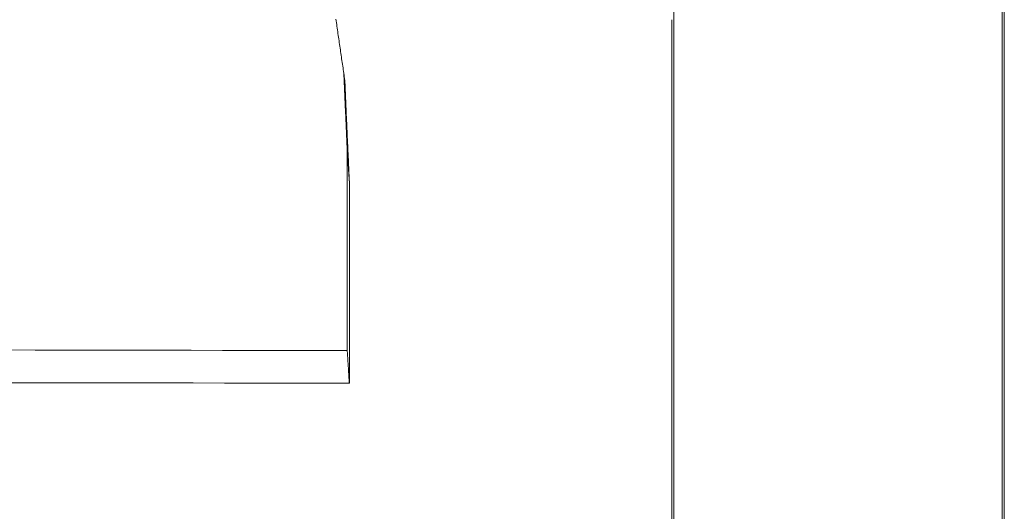
# Model space of a CAD drawing. Units: millimetres. Extents: x 0 to 841, y 0 to 1189.
# Drawn here: x 228 to 230, y 200 to 201 of the extents above; entities that cross this region are included whole.
import ezdxf

# ---------------------------------------------------------------- set-up
doc = ezdxf.new("R2010")
doc.units = ezdxf.units.MM
doc.layers.add('1', color=7, linetype='Continuous', true_color=0xffffff)

msp = doc.modelspace()

# ---------------------------------------------------------------- linework, layer by layer
at = {"layer": '1', "color": 3, "linetype": 'Continuous', "lineweight": 18}
for points in [[(229.9552, 200.7842), (229.9552, 200.7157), (229.9552, 200.6472), (229.9552, 200.5787), (229.9552, 200.5102), (229.9552, 200.4417), (229.9552, 200.3732), (229.9552, 200.3047), (229.9552, 200.2362), (229.9552, 200.1677), (229.9552, 200.0992), (229.9552, 200.0307), (229.9552, 199.9622), (229.9552, 199.8937), (229.9552, 199.8252)], [(229.3966, 200.7443), (229.3966, 200.6769), (229.3966, 200.6095), (229.3966, 200.5421), (229.3966, 200.4747), (229.3966, 200.4073), (229.3966, 200.3399), (229.3966, 200.2725), (229.3966, 200.2051), (229.3966, 200.1376), (229.3966, 200.0702), (229.3966, 200.0028), (229.3966, 199.9354), (229.3966, 199.868)], [(229.9517, 199.8671), (229.9517, 199.9345), (229.9517, 200.0019), (229.9517, 200.0693), (229.9517, 200.1367), (229.9517, 200.2041), (229.9517, 200.2715), (229.9517, 200.3389), (229.9517, 200.4063), (229.9517, 200.4737), (229.9517, 200.5411), (229.9517, 200.6085), (229.9517, 200.6759), (229.9517, 200.7433)], [(228.8257, 200.7176), (228.8261, 200.7146), (228.8266, 200.7116), (228.827, 200.7085), (228.8274, 200.7055), (228.8279, 200.7024), (228.8283, 200.6994), (228.8288, 200.6963), (228.8292, 200.6933), (228.8297, 200.6902), (228.8301, 200.6872), (228.8306, 200.6842), (228.831, 200.6811), (228.8314, 200.6781), (228.8319, 200.675), (228.8323, 200.672), (228.8328, 200.6689), (228.8332, 200.6659), (228.8337, 200.6629), (228.8341, 200.6598), (228.8345, 200.6568), (228.835, 200.6537), (228.8354, 200.6507), (228.8359, 200.6476), (228.8363, 200.6446), (228.8368, 200.6416), (228.8372, 200.6385), (228.8377, 200.6355), (228.8381, 200.6324), (228.8385, 200.6294), (228.839, 200.6263), (228.8394, 200.6233), (228.8399, 200.6203), (228.8403, 200.6172), (228.8408, 200.6142)], [(229.3931, 199.8261), (229.3931, 199.8946), (229.3931, 199.9631), (229.3931, 200.0316), (229.3931, 200.1001), (229.3931, 200.1686), (229.3931, 200.2371), (229.3931, 200.3057), (229.3931, 200.3742), (229.3931, 200.4427), (229.3931, 200.5112), (229.3931, 200.5797), (229.3931, 200.6482), (229.3931, 200.7167)], [(228.8449, 200.4955), (228.8448, 200.4981), (228.8446, 200.5007), (228.8445, 200.5033), (228.8444, 200.5059), (228.8443, 200.5085), (228.8442, 200.5111), (228.8441, 200.5137), (228.8439, 200.5163), (228.8438, 200.5189), (228.8437, 200.5216), (228.8436, 200.5242), (228.8435, 200.5268), (228.8434, 200.5294), (228.8432, 200.532), (228.8431, 200.5346), (228.843, 200.5372), (228.8429, 200.5398), (228.8428, 200.5424), (228.8427, 200.545), (228.8425, 200.5476), (228.8424, 200.5502), (228.8423, 200.5528), (228.8422, 200.5555), (228.8421, 200.5581), (228.842, 200.5607), (228.8418, 200.5633), (228.8417, 200.5659), (228.8416, 200.5685), (228.8415, 200.5711), (228.8414, 200.5737), (228.8413, 200.5763), (228.8411, 200.5789), (228.841, 200.5815), (228.8409, 200.5841), (228.8408, 200.5868), (228.8407, 200.5894), (228.8406, 200.592), (228.8404, 200.5946), (228.8403, 200.5972), (228.8402, 200.5998), (228.8401, 200.6024), (228.84, 200.605), (228.8399, 200.6076), (228.8397, 200.6102), (228.8396, 200.6128), (228.8395, 200.6154), (228.8394, 200.6181), (228.8393, 200.6207), (228.8392, 200.6233), (228.839, 200.6259)], [(228.8408, 200.6142), (228.8409, 200.6108), (228.8411, 200.6074), (228.8412, 200.6039), (228.8414, 200.6005), (228.8415, 200.5971), (228.8417, 200.5937), (228.8418, 200.5903), (228.842, 200.5869), (228.8421, 200.5835), (228.8423, 200.5801), (228.8424, 200.5767), (228.8426, 200.5733), (228.8427, 200.5699), (228.8429, 200.5665), (228.843, 200.563), (228.8432, 200.5596), (228.8433, 200.5562), (228.8435, 200.5528), (228.8436, 200.5494), (228.8438, 200.546), (228.844, 200.5426), (228.8441, 200.5392), (228.8443, 200.5358), (228.8444, 200.5324), (228.8446, 200.529), (228.8447, 200.5256), (228.8449, 200.5221), (228.845, 200.5187), (228.8452, 200.5153), (228.8453, 200.5119), (228.8455, 200.5085), (228.8456, 200.5051), (228.8458, 200.5017), (228.8459, 200.4983), (228.8461, 200.4949), (228.8462, 200.4915), (228.8464, 200.4881), (228.8465, 200.4846), (228.8467, 200.4812), (228.8468, 200.4778), (228.847, 200.4744), (228.8471, 200.471), (228.8473, 200.4676), (228.8475, 200.4642), (228.8476, 200.4608), (228.8478, 200.4574), (228.8479, 200.454), (228.8481, 200.4506), (228.8482, 200.4472), (228.8484, 200.4437)], [(228.8484, 200.4437), (228.8483, 200.4448), (228.8482, 200.4458), (228.8482, 200.4469), (228.8481, 200.4479), (228.848, 200.4489), (228.8479, 200.45), (228.8479, 200.451), (228.8478, 200.452), (228.8477, 200.4531), (228.8477, 200.4541), (228.8476, 200.4551), (228.8475, 200.4562), (228.8475, 200.4572), (228.8474, 200.4582), (228.8473, 200.4593), (228.8472, 200.4603), (228.8472, 200.4613), (228.8471, 200.4624), (228.847, 200.4634), (228.847, 200.4644), (228.8469, 200.4655), (228.8468, 200.4665), (228.8468, 200.4675), (228.8467, 200.4686), (228.8466, 200.4696), (228.8465, 200.4706), (228.8465, 200.4717), (228.8464, 200.4727), (228.8463, 200.4737), (228.8463, 200.4748), (228.8462, 200.4758), (228.8461, 200.4768), (228.8461, 200.4779), (228.846, 200.4789), (228.8459, 200.48), (228.8458, 200.481), (228.8458, 200.482), (228.8457, 200.4831), (228.8456, 200.4841), (228.8456, 200.4851), (228.8455, 200.4862), (228.8454, 200.4872), (228.8454, 200.4882), (228.8453, 200.4893), (228.8452, 200.4903), (228.8451, 200.4913), (228.8451, 200.4924), (228.845, 200.4934), (228.8449, 200.4944), (228.8449, 200.4955)], [(228.8449, 200.1583), (228.8449, 200.165), (228.8449, 200.1717), (228.8449, 200.1785), (228.8449, 200.1852), (228.8449, 200.192), (228.8449, 200.1987), (228.8449, 200.2055), (228.8449, 200.2122), (228.8449, 200.219), (228.8449, 200.2257), (228.8449, 200.2324), (228.8449, 200.2392), (228.8449, 200.2459), (228.8449, 200.2527), (228.8449, 200.2594), (228.8449, 200.2662), (228.8449, 200.2729), (228.8449, 200.2797), (228.8449, 200.2864), (228.8449, 200.2931), (228.8449, 200.2999), (228.8449, 200.3066), (228.8449, 200.3134), (228.8449, 200.3201), (228.8449, 200.3269), (228.8449, 200.3336), (228.8449, 200.3403), (228.8449, 200.3471), (228.8449, 200.3538), (228.8449, 200.3606), (228.8449, 200.3673), (228.8449, 200.3741), (228.8449, 200.3808), (228.8449, 200.3876), (228.8449, 200.3943), (228.8449, 200.401), (228.8449, 200.4078), (228.8449, 200.4145), (228.8449, 200.4213), (228.8449, 200.428), (228.8449, 200.4348), (228.8449, 200.4415), (228.8449, 200.4483), (228.8449, 200.455), (228.8449, 200.4617), (228.8449, 200.4685), (228.8449, 200.4752), (228.8449, 200.482), (228.8449, 200.4887), (228.8449, 200.4955)], [(228.8484, 200.4437), (228.8484, 200.4369), (228.8484, 200.4301), (228.8484, 200.4233), (228.8484, 200.4165), (228.8484, 200.4097), (228.8484, 200.4029), (228.8484, 200.3961), (228.8484, 200.3892), (228.8484, 200.3824), (228.8484, 200.3756), (228.8484, 200.3688), (228.8484, 200.362), (228.8484, 200.3552), (228.8484, 200.3484), (228.8484, 200.3415), (228.8484, 200.3347), (228.8484, 200.3279), (228.8484, 200.3211), (228.8484, 200.3143), (228.8484, 200.3075), (228.8484, 200.3007), (228.8484, 200.2938), (228.8484, 200.287), (228.8484, 200.2802), (228.8484, 200.2734), (228.8484, 200.2666), (228.8484, 200.2598), (228.8484, 200.253), (228.8484, 200.2461), (228.8484, 200.2393), (228.8484, 200.2325), (228.8484, 200.2257), (228.8484, 200.2189), (228.8484, 200.2121), (228.8484, 200.2053), (228.8484, 200.1985), (228.8484, 200.1916), (228.8484, 200.1848), (228.8484, 200.178), (228.8484, 200.1712), (228.8484, 200.1644), (228.8484, 200.1576), (228.8484, 200.1508), (228.8484, 200.1439), (228.8484, 200.1371), (228.8484, 200.1303), (228.8484, 200.1235), (228.8484, 200.1167), (228.8484, 200.1099), (228.8484, 200.1031)], [(228.2646, 200.1592), (228.3174, 200.1591), (228.3701, 200.159), (228.4229, 200.1589), (228.4756, 200.1589), (228.5284, 200.1588), (228.5811, 200.1587), (228.6339, 200.1586), (228.6866, 200.1585), (228.7394, 200.1584), (228.7921, 200.1583), (228.8449, 200.1583)], [(228.8484, 200.1031), (228.8483, 200.1042), (228.8482, 200.1053), (228.8482, 200.1064), (228.8481, 200.1075), (228.848, 200.1086), (228.8479, 200.1097), (228.8479, 200.1108), (228.8478, 200.1119), (228.8477, 200.113), (228.8477, 200.1141), (228.8476, 200.1152), (228.8475, 200.1163), (228.8475, 200.1174), (228.8474, 200.1185), (228.8473, 200.1196), (228.8472, 200.1207), (228.8472, 200.1218), (228.8471, 200.1229), (228.847, 200.124), (228.847, 200.1251), (228.8469, 200.1262), (228.8468, 200.1274), (228.8468, 200.1285), (228.8467, 200.1296), (228.8466, 200.1307), (228.8465, 200.1318), (228.8465, 200.1329), (228.8464, 200.134), (228.8463, 200.1351), (228.8463, 200.1362), (228.8462, 200.1373), (228.8461, 200.1384), (228.8461, 200.1395), (228.846, 200.1406), (228.8459, 200.1417), (228.8458, 200.1428), (228.8458, 200.1439), (228.8457, 200.145), (228.8456, 200.1461), (228.8456, 200.1472), (228.8455, 200.1483), (228.8454, 200.1494), (228.8454, 200.1505), (228.8453, 200.1516), (228.8452, 200.1527), (228.8451, 200.1538), (228.8451, 200.1549), (228.845, 200.1561), (228.8449, 200.1572), (228.8449, 200.1583)], [(228.8484, 200.1031), (228.7956, 200.1032), (228.7429, 200.1032), (228.6901, 200.1033), (228.6374, 200.1034), (228.5846, 200.1035), (228.5319, 200.1036), (228.4791, 200.1037), (228.4264, 200.1038), (228.3736, 200.1038), (228.3209, 200.1039), (228.2681, 200.104)]]:
    msp.add_lwpolyline(points, dxfattribs=at)

doc.saveas('drawing.dxf')
